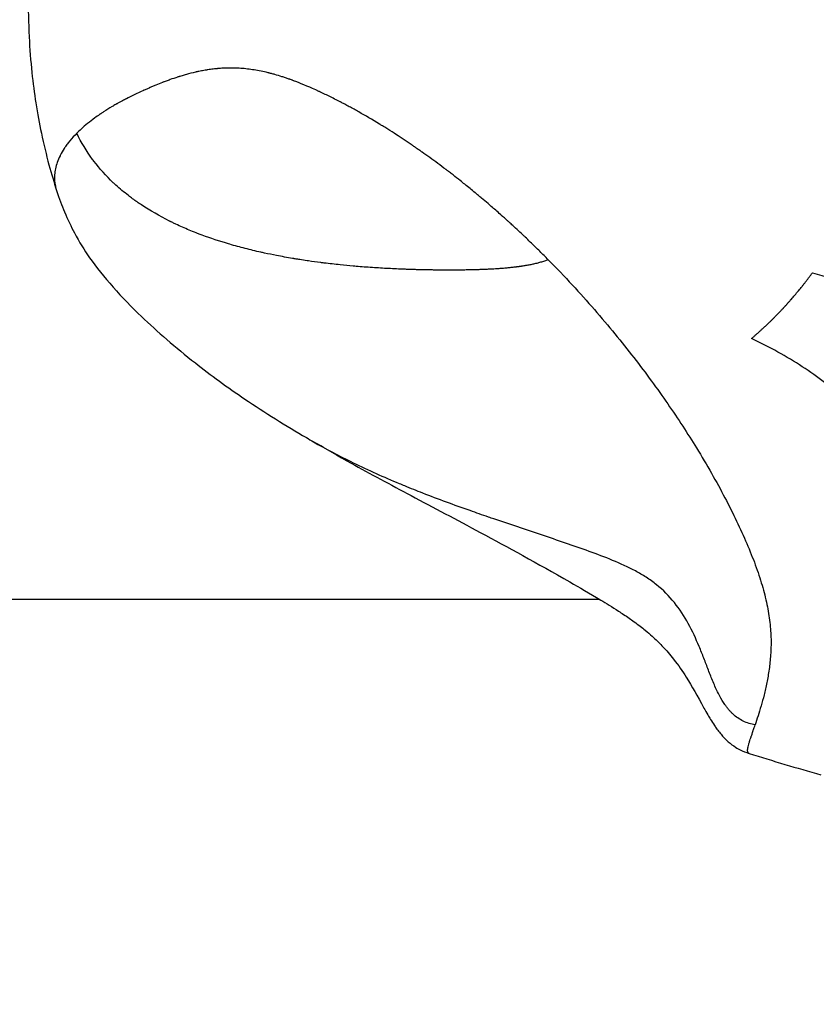
# Model space of a CAD drawing. Units: millimetres. Extents: x -277 to 9307, y 11 to 3444.
# Drawn here: x 124 to 200, y 1497 to 1590 of the extents above; entities that cross this region are included whole.
import ezdxf

# ---------------------------------------------------------------- set-up
doc = ezdxf.new("R2010")
doc.units = ezdxf.units.MM
doc.styles.get("Standard").update_dxf_attribs({"font": 'arial.ttf'})
doc.dimstyles.get("Standard").update_dxf_attribs({"dimtxt": 0.18, "dimasz": 0.18, "dimexe": 0.18, "dimexo": 0.0625, "dimgap": 0.09, "dimtad": 0, "dimtih": 1, "dimtoh": 1, "dimdec": 4, "dimzin": 0, "dimdsep": 46, "dimtxsty": 'Standard', "dimcen": 0.09, "dimadec": 0, "dimazin": 0, "dimtfac": 1, "dimtdec": 4, "dimtofl": 0, "dimtmove": 0, "dimatfit": 3, "dimfxl": 1, "dimtolj": 1, "dimtzin": 0, "dimarcsym": 0})

# ---------------------------------------------------------------- blocks, each defined once
blk = doc.blocks.new('*D15')
at = {"color": 0, "lineweight": -2, "ltscale": 4, "transparency": 16777216}
for p, q in [((40.066, 1995.316), (-40.114, 1995.316)), ((-39.934, 1875.316), (-39.934, 1315.316)), ((40.066, 1195.316), (-40.114, 1195.316))]:
    blk.add_line(p, q, dxfattribs=at)
at = {"color": 0, "ltscale": 4, "transparency": 16777216}
for points in [[(-59.934, 1875.316), (-19.934, 1875.316), (-39.934, 1995.316)], [(-59.934, 1315.316), (-19.934, 1315.316), (-39.934, 1195.316)]]:
    blk.add_solid(points, dxfattribs=at)
at = {"layer": 'Defpoints', "color": 0, "ltscale": 4, "transparency": 16777216}
for p in [(1119.034, 1995.316), (-39.934, 1195.316), (1119.034, 1195.316)]:
    blk.add_point(p, dxfattribs=at)
at = {"color": 0, "ltscale": 4, "transparency": 16777216, "insert": (-171.625, 1595.316), "char_height": 160, "attachment_point": 5, "rotation": 90}
blk.add_mtext('\\A1;80', dxfattribs=at)

msp = doc.modelspace()

# ---------------------------------------------------------------- linework, layer by layer
at = {"ltscale": 4, "extrusion": (0, 0, -1)}
for p, q in [((179.12466, 1535.58564), (75.87919, 1535.58564)), ((194.81522, 1535.58564), (194.81522, 1535.58564))]:
    msp.add_line(p, q, dxfattribs=at)
at = {"ltscale": 4}
for points, knots in [([(125.08641, 1592.73533), (125.08641, 1591.41362), (125.11771, 1590.0794), (125.24317, 1587.63033), (125.332, 1586.49349), (125.54933, 1584.40713), (125.67675, 1583.43983), (125.9755, 1581.51914), (126.15117, 1580.57262), (126.56318, 1578.61344), (126.80571, 1577.61975), (127.29033, 1575.83346), (127.53073, 1575.02929), (127.7798, 1574.25692)], [0, 0, 0, 0, 3.96514329, 3.96514329, 7.57313424, 7.57313424, 11.0392959, 11.0392959, 14.91759267, 14.91759267, 19.57736425, 19.57736425, 23.78874404, 23.78874404, 23.78874404, 23.78874404]), ([(150.37801, 1584.559), (150.31049, 1584.58426), (150.25018, 1584.60695), (150.17023, 1584.63705), (150.13288, 1584.65112), (150.09385, 1584.66579), (150.07547, 1584.67268), (150.06783, 1584.67555), (150.06279, 1584.67743), (150.06153, 1584.67791), (149.99871, 1584.70142), (149.91425, 1584.73279), (149.82294, 1584.76613), (149.78533, 1584.77972), (149.7606, 1584.78862), (149.74968, 1584.79254), (149.62997, 1584.83526), (149.4687, 1584.89116), (149.30516, 1584.94562), (149.19565, 1584.98164), (149.14256, 1584.99888), (148.8569, 1585.09053), (148.6332, 1585.15815), (148.30433, 1585.25145), (148.14157, 1585.29606), (147.95445, 1585.34462), (147.87483, 1585.3647), (147.82188, 1585.37792), (147.79729, 1585.384), (147.54369, 1585.44604), (147.32172, 1585.49562), (146.88344, 1585.58428), (146.66851, 1585.62313), (146.02164, 1585.72613), (145.60567, 1585.77394), (144.98393, 1585.81721), (144.77937, 1585.82694), (144.4746, 1585.83465), (144.37335, 1585.83608), (144.22175, 1585.83653), (144.14601, 1585.83633), (144.07033, 1585.83551), (144.01988, 1585.83482), (143.99315, 1585.83437), (143.77977, 1585.83029), (143.59169, 1585.82279), (143.31023, 1585.80584), (143.21653, 1585.79924), (143.07593, 1585.78794), (143.00561, 1585.78194), (142.92352, 1585.77433), (142.88832, 1585.77094), (142.86485, 1585.76865), (142.85221, 1585.7674), (142.66804, 1585.749), (142.49641, 1585.7288), (142.24035, 1585.69415), (142.15523, 1585.68186), (142.02775, 1585.66238), (141.96405, 1585.65237), (141.88979, 1585.64024), (141.85797, 1585.63495), (141.83676, 1585.6314), (141.82527, 1585.62946), (141.66, 1585.60146), (141.50582, 1585.57294), (141.27572, 1585.52705), (141.16097, 1585.50333), (141.02743, 1585.47433), (140.97025, 1585.46163), (140.93214, 1585.4531), (140.91186, 1585.44852), (140.60897, 1585.37971), (140.32837, 1585.30859), (139.91044, 1585.19278), (139.77165, 1585.15266), (139.56386, 1585.09026), (139.46008, 1585.05851), (139.33911, 1585.02051), (139.27866, 1585.00128), (139.25275, 1584.99298), (139.23548, 1584.98744), (139.22568, 1584.98429), (138.97922, 1584.9049), (138.73993, 1584.82331), (138.37948, 1584.69456), (138.25909, 1584.65059), (138.07806, 1584.58308), (137.98744, 1584.54894), (137.88151, 1584.50846), (137.82849, 1584.48805), (137.80197, 1584.47781), (137.79061, 1584.47341), (137.78303, 1584.47047), (137.77866, 1584.46878), (137.56961, 1584.38775), (137.36181, 1584.30428), (137.04702, 1584.1741), (136.88886, 1584.10777), (136.70302, 1584.02832), (136.60978, 1583.9881), (136.56307, 1583.96787), (136.54304, 1583.95917), (136.52968, 1583.95336), (136.52242, 1583.95021), (136.4187, 1583.90507), (136.27092, 1583.83996), (136.09619, 1583.76178), (136.00824, 1583.72216), (135.96412, 1583.70222), (135.94203, 1583.69221), (135.93255, 1583.68792), (135.92623, 1583.68506), (135.9226, 1583.68341), (135.74794, 1583.60421), (135.56509, 1583.51921), (135.37108, 1583.42908)], [0, 0, 0, 0, 0.0078125, 0.0078125, 0.01171875, 0.01367187, 0.01464844, 0.01513672, 0.01513672, 0.015625, 0.015625, 0.0234375, 0.02734375, 0.02929687, 0.02929687, 0.03125, 0.03125, 0.046875, 0.0546875, 0.0546875, 0.0625, 0.0625, 0.09375, 0.09375, 0.109375, 0.1171875, 0.12109375, 0.12109375, 0.125, 0.125, 0.15625, 0.15625, 0.1875, 0.1875, 0.25, 0.25, 0.28125, 0.28125, 0.296875, 0.296875, 0.3046875, 0.30859375, 0.30859375, 0.3125, 0.3125, 0.34375, 0.34375, 0.359375, 0.359375, 0.3671875, 0.37109375, 0.37304687, 0.37304687, 0.375, 0.375, 0.40625, 0.40625, 0.421875, 0.421875, 0.4296875, 0.43359375, 0.43554688, 0.43554688, 0.4375, 0.4375, 0.46875, 0.46875, 0.484375, 0.4921875, 0.49609375, 0.49609375, 0.5, 0.5, 0.5625, 0.5625, 0.59375, 0.59375, 0.609375, 0.6171875, 0.62109375, 0.62304688, 0.62304688, 0.625, 0.625, 0.6875, 0.6875, 0.71875, 0.71875, 0.734375, 0.7421875, 0.74609375, 0.74804688, 0.74902344, 0.74902344, 0.75, 0.75, 0.8125, 0.8125, 0.84375, 0.859375, 0.8671875, 0.87109375, 0.87304688, 0.87304688, 0.875, 0.875, 0.90625, 0.921875, 0.9296875, 0.93359375, 0.93554688, 0.93652344, 0.93652344, 0.9375, 0.9375, 1, 1, 1, 1]), ([(174.24914, 1567.71035), (174.11761, 1567.84375), (173.98647, 1567.97582), (173.85578, 1568.10661), (173.58462, 1568.37797), (173.31565, 1568.64427), (173.04893, 1568.90527), (172.71746, 1569.22961), (172.38949, 1569.5458), (172.06539, 1569.85386), (172.03827, 1569.87964), (172.01117, 1569.90537), (171.9841, 1569.93104), (171.61599, 1570.2801), (171.25305, 1570.61865), (170.89591, 1570.94676), (170.79162, 1571.04258), (170.68782, 1571.1375), (170.58453, 1571.23154), (170.51098, 1571.2985), (170.43768, 1571.36502), (170.36465, 1571.43108), (170.27685, 1571.51049), (170.18944, 1571.58926), (170.10242, 1571.66737), (170.05891, 1571.70643), (170.0155, 1571.74533), (169.97218, 1571.78406), (169.95052, 1571.80343), (169.92889, 1571.82276), (169.90728, 1571.84204), (169.89648, 1571.85169), (169.88568, 1571.86132), (169.87489, 1571.87094), (169.86949, 1571.87575), (169.8641, 1571.88056), (169.85871, 1571.88537), (169.85601, 1571.88777), (169.85331, 1571.89017), (169.85062, 1571.89258), (169.84792, 1571.89498), (169.84597, 1571.89672), (169.84253, 1571.89978), (169.6936, 1572.03246), (169.54603, 1572.16307), (169.39989, 1572.29162), (169.11476, 1572.54242), (168.83501, 1572.78536), (168.56096, 1573.02054), (168.35369, 1573.1984), (168.14968, 1573.37183), (167.94903, 1573.54086), (167.8487, 1573.62538), (167.74922, 1573.7088), (167.65058, 1573.79113), (167.60127, 1573.83229), (167.55216, 1573.87319), (167.50327, 1573.91381), (167.47883, 1573.93412), (167.45444, 1573.95437), (167.4301, 1573.97454), (167.41793, 1573.98463), (167.40578, 1573.9947), (167.39364, 1574.00476), (167.38757, 1574.00978), (167.3815, 1574.01481), (167.37543, 1574.01982), (167.3724, 1574.02233), (167.36937, 1574.02484), (167.36634, 1574.02735), (167.36331, 1574.02986), (167.36107, 1574.03171), (167.35725, 1574.03487), (167.02042, 1574.31348), (166.68983, 1574.58283), (166.36588, 1574.84298), (166.21955, 1574.96049), (166.07457, 1575.07611), (165.931, 1575.18989), (165.70028, 1575.37271), (165.47315, 1575.55076), (165.24973, 1575.72414), (165.13801, 1575.81083), (165.02723, 1575.89634), (164.91738, 1575.9807), (164.86246, 1576.02288), (164.80778, 1576.06477), (164.75333, 1576.10637), (164.7261, 1576.12716), (164.69894, 1576.14789), (164.67183, 1576.16855), (164.65828, 1576.17887), (164.64474, 1576.18918), (164.63121, 1576.19947), (164.62445, 1576.20462), (164.61769, 1576.20976), (164.61094, 1576.2149), (164.60756, 1576.21746), (164.60419, 1576.22003), (164.60081, 1576.2226), (164.59744, 1576.22516), (164.5948, 1576.22717), (164.59069, 1576.23029), (164.06414, 1576.63047), (163.55176, 1577.00973), (163.05491, 1577.36891), (162.80649, 1577.54849), (162.56194, 1577.72308), (162.3214, 1577.89283), (162.29533, 1577.91123), (162.26931, 1577.92956), (162.24333, 1577.94785), (162.14947, 1578.01391), (162.05622, 1578.07924), (161.9636, 1578.14383), (161.90447, 1578.18506), (161.8456, 1578.22599), (161.78698, 1578.26662), (161.75767, 1578.28694), (161.72842, 1578.30718), (161.69924, 1578.32734), (161.68465, 1578.33743), (161.67008, 1578.34749), (161.65552, 1578.35754), (161.64824, 1578.36256), (161.64097, 1578.36758), (161.63369, 1578.37259), (161.63006, 1578.3751), (161.62642, 1578.3776), (161.62279, 1578.38011), (161.61916, 1578.38261), (161.61653, 1578.38442), (161.61189, 1578.38762), (161.53312, 1578.44189), (161.45471, 1578.4957), (161.37668, 1578.54903), (160.86635, 1578.89779), (160.37183, 1579.22637), (159.89421, 1579.53605), (159.61888, 1579.71456), (159.34915, 1579.88678), (159.08517, 1580.05292), (158.95318, 1580.13599), (158.82263, 1580.21754), (158.69353, 1580.29759), (158.62898, 1580.33762), (158.56479, 1580.37727), (158.50096, 1580.41655), (158.46905, 1580.43619), (158.43723, 1580.45573), (158.4055, 1580.47519), (158.38963, 1580.48491), (158.37379, 1580.49462), (158.35797, 1580.5043), (158.35006, 1580.50914), (158.34216, 1580.51397), (158.33426, 1580.5188), (158.33031, 1580.52122), (158.32636, 1580.52363), (158.32242, 1580.52604), (158.31847, 1580.52845), (158.31594, 1580.53), (158.31058, 1580.53327), (157.62426, 1580.9525), (156.97013, 1581.33507), (156.35022, 1581.6843), (156.04027, 1581.85892), (155.73884, 1582.02519), (155.44604, 1582.18351), (155.29964, 1582.26267), (155.15539, 1582.33984), (155.01331, 1582.41506), (154.94226, 1582.45267), (154.87176, 1582.4898), (154.80179, 1582.52644), (154.76681, 1582.54476), (154.73197, 1582.56296), (154.69725, 1582.58104), (154.6799, 1582.59008), (154.66257, 1582.5991), (154.64529, 1582.60808), (154.63664, 1582.61257), (154.628, 1582.61705), (154.61938, 1582.62152), (154.61506, 1582.62376), (154.61075, 1582.626), (154.60644, 1582.62823), (154.60213, 1582.63047), (154.59919, 1582.63199), (154.59352, 1582.63493), (154.23081, 1582.82282), (153.87996, 1582.99937), (153.54104, 1583.16525), (153.37158, 1583.24819), (153.20511, 1583.32846), (153.04161, 1583.40613), (152.95986, 1583.44496), (152.87885, 1583.48315), (152.79858, 1583.5207), (152.75845, 1583.53947), (152.7185, 1583.55808), (152.67873, 1583.57654), (152.65885, 1583.58576), (152.63902, 1583.59495), (152.61923, 1583.6041), (152.60933, 1583.60867), (152.59945, 1583.61323), (152.58958, 1583.61779), (152.58464, 1583.62007), (152.57971, 1583.62234), (152.57478, 1583.62461), (152.56985, 1583.62688), (152.56613, 1583.6286), (152.56, 1583.63142), (151.77555, 1583.99257), (151.04911, 1584.29942), (150.37801, 1584.559)], [0.000000001, 0.000000001, 0.000000001, 0.000000001, 0.021298374, 0.021298374, 0.021298374, 0.065488343, 0.065488343, 0.065488343, 0.120404191, 0.120404191, 0.120404191, 0.125, 0.125, 0.125, 0.1875, 0.1875, 0.1875, 0.205752043, 0.205752043, 0.205752043, 0.21875, 0.21875, 0.21875, 0.234375, 0.234375, 0.234375, 0.2421875, 0.2421875, 0.2421875, 0.24609375, 0.24609375, 0.24609375, 0.248046875, 0.248046875, 0.248046875, 0.249023437, 0.249023437, 0.249023437, 0.249511719, 0.249511719, 0.249511719, 0.25, 0.25, 0.25, 0.27117945, 0.27117945, 0.27117945, 0.3125, 0.3125, 0.3125, 0.34375, 0.34375, 0.34375, 0.359375, 0.359375, 0.359375, 0.3671875, 0.3671875, 0.3671875, 0.37109375, 0.37109375, 0.37109375, 0.373046875, 0.373046875, 0.373046875, 0.374023437, 0.374023437, 0.374023437, 0.374511719, 0.374511719, 0.374511719, 0.375, 0.375, 0.375, 0.418053003, 0.418053003, 0.418053003, 0.4375, 0.4375, 0.4375, 0.46875, 0.46875, 0.46875, 0.484375, 0.484375, 0.484375, 0.4921875, 0.4921875, 0.4921875, 0.49609375, 0.49609375, 0.49609375, 0.498046875, 0.498046875, 0.498046875, 0.499023437, 0.499023437, 0.499023437, 0.499511719, 0.499511719, 0.499511719, 0.5, 0.5, 0.5, 0.5625, 0.5625, 0.5625, 0.59375, 0.59375, 0.59375, 0.597136646, 0.597136646, 0.597136646, 0.609375, 0.609375, 0.609375, 0.6171875, 0.6171875, 0.6171875, 0.62109375, 0.62109375, 0.62109375, 0.623046875, 0.623046875, 0.623046875, 0.624023437, 0.624023437, 0.624023437, 0.624511718, 0.624511718, 0.624511718, 0.625, 0.625, 0.625, 0.633289688, 0.633289688, 0.633289688, 0.6875, 0.6875, 0.6875, 0.71875, 0.71875, 0.71875, 0.734375, 0.734375, 0.734375, 0.7421875, 0.7421875, 0.7421875, 0.74609375, 0.74609375, 0.74609375, 0.748046875, 0.748046875, 0.748046875, 0.749023437, 0.749023437, 0.749023437, 0.749511718, 0.749511718, 0.749511718, 0.75, 0.75, 0.75, 0.8125, 0.8125, 0.8125, 0.84375, 0.84375, 0.84375, 0.859375, 0.859375, 0.859375, 0.8671875, 0.8671875, 0.8671875, 0.87109375, 0.87109375, 0.87109375, 0.873046875, 0.873046875, 0.873046875, 0.874023437, 0.874023437, 0.874023437, 0.874511719, 0.874511719, 0.874511719, 0.875, 0.875, 0.875, 0.90625, 0.90625, 0.90625, 0.921875, 0.921875, 0.921875, 0.9296875, 0.9296875, 0.9296875, 0.93359375, 0.93359375, 0.93359375, 0.935546875, 0.935546875, 0.935546875, 0.936523437, 0.936523437, 0.936523437, 0.937011719, 0.937011719, 0.937011719, 0.9375, 0.9375, 0.9375, 1, 1, 1, 1]), ([(135.37109, 1583.42909), (135.28758, 1583.39), (135.20397, 1583.35039), (135.12029, 1583.31027), (134.87098, 1583.19071), (134.62108, 1583.06656), (134.3716, 1582.93782), (134.24825, 1582.87416), (134.125, 1582.80938), (134.002, 1582.74345), (133.95889, 1582.72034), (133.91581, 1582.6971), (133.87276, 1582.6737), (133.78984, 1582.62865), (133.70707, 1582.58306), (133.62448, 1582.53694), (133.58319, 1582.51389), (133.54194, 1582.49069), (133.50075, 1582.46737), (133.48537, 1582.45866), (133.47, 1582.44993), (133.45464, 1582.44118), (133.44943, 1582.43822), (133.44422, 1582.43525), (133.43901, 1582.43228), (133.42872, 1582.42641), (133.41844, 1582.42054), (133.40817, 1582.41465), (133.40303, 1582.41171), (133.39789, 1582.40877), (133.39275, 1582.40582), (133.39019, 1582.40435), (133.38762, 1582.40288), (133.38505, 1582.4014), (133.38248, 1582.39993), (133.37937, 1582.39814), (133.37735, 1582.39698), (133.25936, 1582.3292), (133.14148, 1582.26024), (133.02387, 1582.19011), (132.75415, 1582.02928), (132.48581, 1581.86232), (132.22107, 1581.68916), (132.19999, 1581.67538), (132.17895, 1581.66156), (132.15792, 1581.6477), (132.11572, 1581.61988), (132.07362, 1581.5919), (132.03162, 1581.56376), (132.00016, 1581.54268), (131.96876, 1581.52151), (131.93743, 1581.50025), (131.92176, 1581.48962), (131.90611, 1581.47896), (131.89047, 1581.46829), (131.88265, 1581.46295), (131.87484, 1581.45761), (131.86703, 1581.45226), (131.86313, 1581.44958), (131.85922, 1581.44691), (131.85532, 1581.44423), (131.85337, 1581.44289), (131.85142, 1581.44155), (131.84947, 1581.44021), (131.84752, 1581.43887), (131.8451, 1581.43721), (131.84362, 1581.43619), (131.69129, 1581.33152), (131.53955, 1581.22394), (131.38897, 1581.11357), (131.15806, 1580.94432), (130.92986, 1580.7685), (130.70664, 1580.58642), (130.50056, 1580.41831), (130.29873, 1580.24487), (130.10311, 1580.06621), (129.96114, 1579.93655), (129.82245, 1579.80415), (129.68782, 1579.66902)], [0, 0, 0, 0, 0.03140984, 0.03140984, 0.03140984, 0.125, 0.125, 0.125, 0.17127801, 0.17127801, 0.17127801, 0.1875, 0.1875, 0.1875, 0.21875, 0.21875, 0.21875, 0.234375, 0.234375, 0.234375, 0.24020864, 0.24020864, 0.24020864, 0.2421875, 0.2421875, 0.2421875, 0.24609375, 0.24609375, 0.24609375, 0.24804688, 0.24804688, 0.24804688, 0.24902344, 0.24902344, 0.24902344, 0.25, 0.25, 0.25, 0.3069341, 0.3069341, 0.3069341, 0.4375, 0.4375, 0.4375, 0.44789149, 0.44789149, 0.44789149, 0.46875, 0.46875, 0.46875, 0.484375, 0.484375, 0.484375, 0.4921875, 0.4921875, 0.4921875, 0.49609375, 0.49609375, 0.49609375, 0.49804688, 0.49804688, 0.49804688, 0.49902344, 0.49902344, 0.49902344, 0.5, 0.5, 0.5, 0.60046954, 0.60046954, 0.60046954, 0.75453409, 0.75453409, 0.75453409, 0.89677315, 0.89677315, 0.89677315, 1, 1, 1, 1]), ([(129.68766, 1579.66886), (129.46245, 1579.44313), (129.24708, 1579.20858), (129.04574, 1578.96578), (129.03295, 1578.95036), (129.02023, 1578.93491), (129.00755, 1578.91943), (128.92042, 1578.81296), (128.83598, 1578.70491), (128.75467, 1578.59534), (128.7081, 1578.53259), (128.66256, 1578.46935), (128.61811, 1578.40561), (128.59589, 1578.37375), (128.57394, 1578.34176), (128.55228, 1578.30965), (128.54144, 1578.29359), (128.53068, 1578.2775), (128.51999, 1578.26139), (128.51465, 1578.25333), (128.50932, 1578.24526), (128.50401, 1578.23719), (128.49937, 1578.23013), (128.49474, 1578.22306), (128.49012, 1578.21598), (128.48946, 1578.21497), (128.48867, 1578.21375), (128.48814, 1578.21295), (128.35422, 1578.00748), (128.23128, 1577.79586), (128.12207, 1577.57881), (128.11636, 1577.56748), (128.1107, 1577.55613), (128.10507, 1577.54477), (128.00333, 1577.33937), (127.91391, 1577.12918), (127.83921, 1576.91462), (127.8389, 1576.91374), (127.83852, 1576.91264), (127.83828, 1576.91196), (127.77012, 1576.7158), (127.71404, 1576.51536), (127.67235, 1576.31142), (127.63407, 1576.12418), (127.60792, 1575.93401), (127.59529, 1575.74118), (127.57265, 1575.39549), (127.59357, 1575.04118), (127.66762, 1574.682)], [0.000029048, 0.000029048, 0.000029048, 0.000029048, 0.125, 0.125, 0.125, 0.132934871, 0.132934871, 0.132934871, 0.1875, 0.1875, 0.1875, 0.21875, 0.21875, 0.21875, 0.234375001, 0.234375001, 0.234375001, 0.242187501, 0.242187501, 0.242187501, 0.246093751, 0.246093751, 0.246093751, 0.249511719, 0.249511719, 0.249511719, 0.250000001, 0.250000001, 0.250000001, 0.375000001, 0.375000001, 0.375000001, 0.38152613, 0.38152613, 0.38152613, 0.49951172, 0.49951172, 0.49951172, 0.500000001, 0.500000001, 0.500000001, 0.640290988, 0.640290988, 0.640290988, 0.769093455, 0.769093455, 0.769093455, 1, 1, 1, 1]), ([(174.24912, 1567.71044), (174.19104, 1567.68768), (174.13163, 1567.66528), (174.07086, 1567.64326), (174.01218, 1567.622), (173.95224, 1567.6011), (173.89105, 1567.58058), (173.83183, 1567.56073), (173.77143, 1567.54124), (173.70987, 1567.52213), (173.65017, 1567.50359), (173.58937, 1567.48542), (173.52748, 1567.4676), (173.46736, 1567.4503), (173.40621, 1567.43333), (173.34403, 1567.41671), (173.28355, 1567.40054), (173.22209, 1567.3847), (173.15969, 1567.36917), (173.0872, 1567.35114), (173.01342, 1567.33353), (172.93838, 1567.31633), (172.88912, 1567.30504), (172.83929, 1567.29392), (172.78891, 1567.28297), (172.72768, 1567.26966), (172.66563, 1567.25658), (172.60276, 1567.24376), (172.54136, 1567.23124), (172.47917, 1567.21895), (172.41619, 1567.20691), (172.35464, 1567.19515), (172.29232, 1567.18361), (172.22925, 1567.17231), (172.20513, 1567.16799), (172.18091, 1567.16371), (172.15658, 1567.15946), (172.11864, 1567.15283), (172.08043, 1567.14629), (172.04195, 1567.13983), (171.98011, 1567.12946), (171.91757, 1567.1193), (171.85434, 1567.10936), (171.81446, 1567.1031), (171.7743, 1567.09691), (171.73387, 1567.09082), (171.71148, 1567.08745), (171.689, 1567.0841), (171.66644, 1567.08077), (171.61623, 1567.07338), (171.5656, 1567.06612), (171.51455, 1567.05898), (171.50249, 1567.05729), (171.4904, 1567.05562), (171.47829, 1567.05394), (171.45326, 1567.05049), (171.42813, 1567.04707), (171.4029, 1567.04367), (171.38418, 1567.04116), (171.3654, 1567.03866), (171.34657, 1567.03617), (171.33715, 1567.03493), (171.32773, 1567.03369), (171.31828, 1567.03246), (171.31356, 1567.03184), (171.30884, 1567.03123), (171.30411, 1567.03061), (171.29938, 1567.03), (171.29328, 1567.02921), (171.28991, 1567.02877), (171.26985, 1567.02618), (171.2497, 1567.0236), (171.22948, 1567.02103), (171.12596, 1567.00791), (171.02033, 1566.99522), (170.91258, 1566.98297), (170.78935, 1566.96897), (170.66336, 1566.95555), (170.5346, 1566.94274), (170.41099, 1566.93044), (170.28483, 1566.91869), (170.15613, 1566.9075), (170.06748, 1566.89979), (169.97762, 1566.89234), (169.88656, 1566.88515), (169.85033, 1566.88229), (169.8139, 1566.87947), (169.77729, 1566.87669), (169.65313, 1566.86726), (169.52677, 1566.8583), (169.39821, 1566.8498), (169.30048, 1566.84335), (169.20147, 1566.83716), (169.10119, 1566.83126), (169.07387, 1566.82965), (169.04644, 1566.82806), (169.01893, 1566.82649), (168.90995, 1566.82027), (168.79949, 1566.81438), (168.68754, 1566.80881), (168.67155, 1566.80801), (168.65553, 1566.80722), (168.63948, 1566.80644), (168.58516, 1566.80379), (168.53049, 1566.80122), (168.47547, 1566.79872), (168.43983, 1566.7971), (168.40404, 1566.79551), (168.36811, 1566.79395), (168.35015, 1566.79317), (168.33215, 1566.7924), (168.31411, 1566.79164), (168.30509, 1566.79125), (168.29606, 1566.79088), (168.28703, 1566.7905), (168.27799, 1566.79012), (168.26676, 1566.78965), (168.25989, 1566.78937), (168.13596, 1566.78425), (168.00939, 1566.77945), (167.88017, 1566.77499), (167.75601, 1566.7707), (167.6294, 1566.76672), (167.50035, 1566.76304), (167.37599, 1566.7595), (167.24936, 1566.75625), (167.12047, 1566.75328), (167.02822, 1566.75115), (166.93481, 1566.74917), (166.84024, 1566.74733), (166.80715, 1566.74669), (166.77392, 1566.74606), (166.74055, 1566.74545), (166.57518, 1566.74243), (166.40632, 1566.73983), (166.23397, 1566.73766), (166.17488, 1566.73692), (166.11539, 1566.73622), (166.05548, 1566.73558), (166.03061, 1566.73532), (166.00568, 1566.73506), (165.98067, 1566.73481), (165.86995, 1566.73371), (165.75785, 1566.73278), (165.64437, 1566.73202), (165.62984, 1566.73192), (165.61528, 1566.73183), (165.60071, 1566.73174), (165.5455, 1566.73139), (165.48997, 1566.73109), (165.43412, 1566.73082), (165.39881, 1566.73065), (165.36338, 1566.7305), (165.32782, 1566.73037), (165.31004, 1566.7303), (165.29222, 1566.73024), (165.27437, 1566.73018), (165.25653, 1566.73012), (165.23673, 1566.73006), (165.22074, 1566.73001), (164.96679, 1566.72928), (164.71347, 1566.72938), (164.46077, 1566.73029), (164.20683, 1566.73121), (163.95351, 1566.73296), (163.70083, 1566.73554), (163.69832, 1566.73556), (163.69582, 1566.73559), (163.69331, 1566.73561), (163.56901, 1566.73689), (163.44486, 1566.73837), (163.32087, 1566.74005), (163.19406, 1566.74176), (163.06741, 1566.74369), (162.94093, 1566.74583), (162.93905, 1566.74586), (162.93718, 1566.74589), (162.93531, 1566.74592), (162.81038, 1566.74804), (162.68562, 1566.75036), (162.561, 1566.75289), (162.55991, 1566.75291), (162.55882, 1566.75293), (162.55773, 1566.75295), (162.49488, 1566.75423), (162.43207, 1566.75556), (162.3693, 1566.75694), (162.33791, 1566.75763), (162.30654, 1566.75833), (162.27517, 1566.75905), (162.25949, 1566.75941), (162.24381, 1566.75977), (162.22813, 1566.76013), (162.21245, 1566.7605), (162.19852, 1566.76083), (162.18111, 1566.76124), (162.08646, 1566.76348), (161.99201, 1566.76584), (161.89775, 1566.76831), (161.86556, 1566.76916), (161.83339, 1566.77001), (161.80124, 1566.77089), (161.67428, 1566.77433), (161.54767, 1566.77798), (161.42141, 1566.78185), (161.29446, 1566.78573), (161.16787, 1566.78983), (161.04162, 1566.79413), (160.91469, 1566.79847), (160.7881, 1566.80301), (160.66188, 1566.80777), (160.40733, 1566.81736), (160.15422, 1566.82782), (159.90255, 1566.83913), (159.64804, 1566.85057), (159.39501, 1566.86288), (159.14346, 1566.87606), (158.88901, 1566.88939), (158.63608, 1566.9036), (158.38465, 1566.9187), (158.13028, 1566.93398), (157.87745, 1566.95017), (157.62617, 1566.96728), (157.11454, 1567.00211), (156.60931, 1567.04074), (156.11047, 1567.08318), (156.01062, 1567.09168), (155.91102, 1567.10033), (155.81168, 1567.10913), (155.4024, 1567.14539), (154.99746, 1567.18424), (154.59689, 1567.22569), (154.08623, 1567.27853), (153.58265, 1567.3356), (153.08614, 1567.39686), (153.01219, 1567.40599), (152.93839, 1567.4152), (152.86476, 1567.42451), (152.82675, 1567.42932), (152.78879, 1567.43415), (152.75088, 1567.43901), (152.35572, 1567.4896), (151.9651, 1567.5429), (151.57902, 1567.59892), (151.53623, 1567.60513), (151.49349, 1567.61137), (151.45081, 1567.61765), (151.21846, 1567.65181), (150.98776, 1567.68696), (150.75872, 1567.72311), (150.6442, 1567.74118), (150.53009, 1567.7595), (150.4164, 1567.77806), (150.35956, 1567.78735), (150.30281, 1567.79669), (150.24617, 1567.8061), (150.21785, 1567.8108), (150.18956, 1567.81552), (150.16129, 1567.82025), (150.14716, 1567.82262), (150.13303, 1567.82499), (150.11891, 1567.82736), (150.11185, 1567.82855), (150.10479, 1567.82974), (150.09773, 1567.83093), (150.09068, 1567.83212), (150.08551, 1567.83299), (150.07657, 1567.8345), (149.56899, 1567.92021), (149.07012, 1568.01086), (148.57996, 1568.10647), (148.18808, 1568.18291), (147.80176, 1568.26253), (147.42098, 1568.34529), (147.31045, 1568.36932), (147.20038, 1568.39361), (147.09078, 1568.41817), (146.58761, 1568.53091), (146.09428, 1568.64924), (145.61083, 1568.7732), (145.11084, 1568.90139), (144.62141, 1569.03561), (144.14253, 1569.17579), (144.00613, 1569.21572), (143.87058, 1569.25613), (143.73589, 1569.29702), (142.87324, 1569.55895), (142.04572, 1569.84086), (141.25328, 1570.14269), (141.15623, 1570.17965), (141.05972, 1570.21691), (140.96373, 1570.25447), (140.52381, 1570.42659), (140.09494, 1570.60498), (139.67715, 1570.78969), (139.46826, 1570.88204), (139.26213, 1570.97597), (139.05877, 1571.07147), (138.95709, 1571.11922), (138.85611, 1571.16737), (138.75581, 1571.2159), (138.70566, 1571.24017), (138.65569, 1571.26454), (138.60588, 1571.289), (138.58098, 1571.30124), (138.55612, 1571.31349), (138.53131, 1571.32577), (138.5189, 1571.33191), (138.50651, 1571.33806), (138.49412, 1571.34421), (138.48793, 1571.34729), (138.48174, 1571.35037), (138.47555, 1571.35345), (138.46936, 1571.35653), (138.46514, 1571.35863), (138.45699, 1571.36269), (137.50921, 1571.83526), (136.62627, 1572.34318), (135.80723, 1572.88705), (135.52019, 1573.07765), (135.24098, 1573.27267), (134.96966, 1573.47206), (134.83156, 1573.57356), (134.6955, 1573.67619), (134.56149, 1573.77995), (134.15024, 1574.09837), (133.75831, 1574.42742), (133.38575, 1574.7672), (133.30217, 1574.84343), (133.21956, 1574.92019), (133.13793, 1574.99749), (132.45999, 1575.63946), (131.84866, 1576.31823), (131.3048, 1577.03459), (131.26237, 1577.09047), (131.22035, 1577.14659), (131.17874, 1577.20294), (130.60382, 1577.98157), (130.106, 1578.80449), (129.68782, 1579.66902)], [0.000000001, 0.000000001, 0.000000001, 0.000000001, 0.004779614, 0.004779614, 0.004779614, 0.009395603, 0.009395603, 0.009395603, 0.01386273, 0.01386273, 0.01386273, 0.018194323, 0.018194323, 0.018194323, 0.022401833, 0.022401833, 0.022401833, 0.026495184, 0.026495184, 0.026495184, 0.03125, 0.03125, 0.03125, 0.03437177, 0.03437177, 0.03437177, 0.038165477, 0.038165477, 0.038165477, 0.041870058, 0.041870058, 0.041870058, 0.045490886, 0.045490886, 0.045490886, 0.046875, 0.046875, 0.046875, 0.049032873, 0.049032873, 0.049032873, 0.052500728, 0.052500728, 0.052500728, 0.0546875, 0.0546875, 0.0546875, 0.055898683, 0.055898683, 0.055898683, 0.05859375, 0.05859375, 0.05859375, 0.059230594, 0.059230594, 0.059230594, 0.060546875, 0.060546875, 0.060546875, 0.061523437, 0.061523437, 0.061523437, 0.062011719, 0.062011719, 0.062011719, 0.062255859, 0.062255859, 0.062255859, 0.062499999, 0.062499999, 0.062499999, 0.063956179, 0.063956179, 0.063956179, 0.07140917, 0.07140917, 0.07140917, 0.079932372, 0.079932372, 0.079932372, 0.088114464, 0.088114464, 0.088114464, 0.09375, 0.09375, 0.09375, 0.095992188, 0.095992188, 0.095992188, 0.103595384, 0.103595384, 0.103595384, 0.109375, 0.109375, 0.109375, 0.110949972, 0.110949972, 0.110949972, 0.1171875, 0.1171875, 0.1171875, 0.118078404, 0.118078404, 0.118078404, 0.12109375, 0.12109375, 0.12109375, 0.123046875, 0.123046875, 0.123046875, 0.124023437, 0.124023437, 0.124023437, 0.124511719, 0.124511719, 0.124511719, 0.125, 0.125, 0.125, 0.133804304, 0.133804304, 0.133804304, 0.142263671, 0.142263671, 0.142263671, 0.150415629, 0.150415629, 0.150415629, 0.15625, 0.15625, 0.15625, 0.158291353, 0.158291353, 0.158291353, 0.16840715, 0.16840715, 0.16840715, 0.171875, 0.171875, 0.171875, 0.173314611, 0.173314611, 0.173314611, 0.1796875, 0.1796875, 0.1796875, 0.18050347, 0.18050347, 0.18050347, 0.18359375, 0.18359375, 0.18359375, 0.185546875, 0.185546875, 0.185546875, 0.186523437, 0.186523437, 0.186523437, 0.1875, 0.1875, 0.1875, 0.203009355, 0.203009355, 0.203009355, 0.218595526, 0.218595526, 0.218595526, 0.21875, 0.21875, 0.21875, 0.226417539, 0.226417539, 0.226417539, 0.234258913, 0.234258913, 0.234258913, 0.234375, 0.234375, 0.234375, 0.242119711, 0.242119711, 0.242119711, 0.2421875, 0.2421875, 0.2421875, 0.24609375, 0.24609375, 0.24609375, 0.248046875, 0.248046875, 0.248046875, 0.249023437, 0.249023437, 0.249023437, 0.25, 0.25, 0.25, 0.255307564, 0.255307564, 0.255307564, 0.257120112, 0.257120112, 0.257120112, 0.264278584, 0.264278584, 0.264278584, 0.271475945, 0.271475945, 0.271475945, 0.278712737, 0.278712737, 0.278712737, 0.293306841, 0.293306841, 0.293306841, 0.308065483, 0.308065483, 0.308065483, 0.322993463, 0.322993463, 0.322993463, 0.338095814, 0.338095814, 0.338095814, 0.368844998, 0.368844998, 0.368844998, 0.375, 0.375, 0.375, 0.400358301, 0.400358301, 0.400358301, 0.432685156, 0.432685156, 0.432685156, 0.4375, 0.4375, 0.4375, 0.439984791, 0.439984791, 0.439984791, 0.465879782, 0.465879782, 0.465879782, 0.46875, 0.46875, 0.46875, 0.484375, 0.484375, 0.484375, 0.4921875, 0.4921875, 0.4921875, 0.49609375, 0.49609375, 0.49609375, 0.498046875, 0.498046875, 0.498046875, 0.499023438, 0.499023438, 0.499023438, 0.499511719, 0.499511719, 0.499511719, 0.5, 0.5, 0.5, 0.527698644, 0.527698644, 0.527698644, 0.549843762, 0.549843762, 0.549843762, 0.556272222, 0.556272222, 0.556272222, 0.585784522, 0.585784522, 0.585784522, 0.616306328, 0.616306328, 0.616306328, 0.625, 0.625, 0.625, 0.680681274, 0.680681274, 0.680681274, 0.6875, 0.6875, 0.6875, 0.71875, 0.71875, 0.71875, 0.734375, 0.734375, 0.734375, 0.7421875, 0.7421875, 0.7421875, 0.74609375, 0.74609375, 0.74609375, 0.748046875, 0.748046875, 0.748046875, 0.749023438, 0.749023438, 0.749023438, 0.749511719, 0.749511719, 0.749511719, 0.75, 0.75, 0.75, 0.806841581, 0.806841581, 0.806841581, 0.826761798, 0.826761798, 0.826761798, 0.836901665, 0.836901665, 0.836901665, 0.868019134, 0.868019134, 0.868019134, 0.875, 0.875, 0.875, 0.93297693, 0.93297693, 0.93297693, 0.9375, 0.9375, 0.9375, 1, 1, 1, 1]), ([(127.77944, 1574.25823), (128.02687, 1573.49103), (128.27589, 1572.83707), (128.83597, 1571.50207), (129.14802, 1570.85228), (129.9261, 1569.38536), (130.38152, 1568.64606), (131.51739, 1567.01854), (132.2575, 1566.09248), (133.97985, 1564.15017), (134.87873, 1563.22569), (137.29138, 1560.91848), (139.00942, 1559.43184), (142.35546, 1556.79634), (143.92821, 1555.64643), (147.46947, 1553.2526), (149.46889, 1552.01886), (151.61309, 1550.75918), (151.83636, 1550.62871), (152.05869, 1550.49939)], [0, 0, 0, 0, 6.02499569, 6.02499569, 13.40047659, 13.40047659, 23.83383951, 23.83383951, 36.27087493, 36.27087493, 48.71443305, 48.71443305, 68.21823067, 68.21823067, 83.33830101, 83.33830101, 100.71759749, 100.71759749, 102.74391571, 102.74391571, 102.74391571, 102.74391571]), ([(174.24912, 1567.71044), (175.03497, 1566.91476), (175.78909, 1566.12422), (176.5149, 1565.33946), (177.2407, 1564.5547), (177.93818, 1563.77572), (178.60985, 1563.00319), (179.28151, 1562.23066), (179.92737, 1561.46458), (180.54941, 1560.70556), (181.17146, 1559.94653), (181.7697, 1559.19456), (182.34568, 1558.45023), (182.92167, 1557.70589), (183.47539, 1556.9692), (184.00802, 1556.2407), (184.54066, 1555.51221), (185.0522, 1554.79192), (185.54381, 1554.08042), (186.52704, 1552.65742), (187.43057, 1551.26955), (188.25974, 1549.92052)], [0, 0, 0, 0, 0.12500006, 0.12500006, 0.12500006, 0.25, 0.25, 0.25, 0.375, 0.375, 0.375, 0.5, 0.5, 0.5, 0.625, 0.625, 0.625, 0.75, 0.75, 0.75, 1, 1, 1, 1]), ([(193.45912, 1560.25266), (193.52536, 1560.30921), (193.59115, 1560.36577), (193.65648, 1560.42234), (193.72242, 1560.47943), (193.7879, 1560.53652), (193.85292, 1560.59361), (193.91854, 1560.65124), (193.9837, 1560.70887), (194.0484, 1560.76649), (194.11371, 1560.82466), (194.17855, 1560.88282), (194.24293, 1560.94098), (194.30791, 1560.99969), (194.37242, 1561.05839), (194.43647, 1561.11708), (194.50112, 1561.17633), (194.5653, 1561.23557), (194.629, 1561.2948), (194.69333, 1561.35459), (194.75717, 1561.41437), (194.82053, 1561.47414), (194.88451, 1561.53448), (194.948, 1561.5948), (195.01102, 1561.6551), (195.07465, 1561.71599), (195.1378, 1561.77686), (195.20046, 1561.8377), (195.26374, 1561.89914), (195.32653, 1561.96055), (195.38884, 1562.02192), (195.45176, 1562.08391), (195.5142, 1562.14587), (195.57614, 1562.20778), (195.63871, 1562.27032), (195.70077, 1562.33282), (195.76235, 1562.39528), (195.79337, 1562.42675), (195.82427, 1562.4582), (195.85504, 1562.48964), (195.88597, 1562.52125), (195.91677, 1562.55284), (195.94745, 1562.58441), (195.97829, 1562.61616), (196.009, 1562.64788), (196.03959, 1562.6796), (196.07033, 1562.71148), (196.10095, 1562.74334), (196.13145, 1562.77519), (196.19291, 1562.83939), (196.25386, 1562.90353), (196.31431, 1562.9676), (196.3754, 1563.03235), (196.43597, 1563.09704), (196.49605, 1563.16166), (196.50302, 1563.16916), (196.51194, 1563.17877), (196.51987, 1563.18732), (196.52781, 1563.19587), (196.53574, 1563.20443), (196.54366, 1563.21298), (196.55951, 1563.2301), (196.57533, 1563.24721), (196.59112, 1563.26433), (196.61964, 1563.29525), (196.64807, 1563.32618), (196.67642, 1563.35713), (196.67946, 1563.36045), (196.6825, 1563.36377), (196.68554, 1563.36709), (196.71249, 1563.39654), (196.73937, 1563.42601), (196.76616, 1563.45548), (196.79608, 1563.48838), (196.8259, 1563.5213), (196.85561, 1563.55424), (196.86123, 1563.56046), (196.86683, 1563.56667), (196.87244, 1563.57289), (196.89661, 1563.59972), (196.92072, 1563.62656), (196.94477, 1563.6534), (196.97448, 1563.68658), (197.0041, 1563.71978), (197.03362, 1563.75298), (197.09295, 1563.81972), (197.15187, 1563.88652), (197.2104, 1563.95336), (197.21979, 1563.96408), (197.22917, 1563.97481), (197.23854, 1563.98553), (197.34713, 1564.10986), (197.45436, 1564.23436), (197.56023, 1564.35902), (197.67676, 1564.49623), (197.79165, 1564.63362), (197.90494, 1564.77119), (197.91684, 1564.78564), (197.92871, 1564.80008), (197.94058, 1564.81453), (198.04315, 1564.9395), (198.14441, 1565.0646), (198.24437, 1565.18983), (198.30068, 1565.26037), (198.35657, 1565.33095), (198.41206, 1565.40156), (198.46791, 1565.47264), (198.52335, 1565.54375), (198.57838, 1565.6149), (198.63377, 1565.6865), (198.68874, 1565.75815), (198.74331, 1565.82982), (198.79822, 1565.90196), (198.85273, 1565.97413), (198.90683, 1566.04633), (198.96127, 1566.119), (199.0153, 1566.1917), (199.06893, 1566.26442), (199.12289, 1566.33761), (199.17644, 1566.41083), (199.22959, 1566.48408)], [0, 0, 0, 0, 0.029046692, 0.029046692, 0.029046692, 0.058362217, 0.058362217, 0.058362217, 0.087951543, 0.087951543, 0.087951543, 0.117819753, 0.117819753, 0.117819753, 0.147972042, 0.147972042, 0.147972042, 0.178413721, 0.178413721, 0.178413721, 0.209150218, 0.209150218, 0.209150218, 0.240187078, 0.240187078, 0.240187078, 0.271529966, 0.271529966, 0.271529966, 0.303184668, 0.303184668, 0.303184668, 0.335157086, 0.335157086, 0.335157086, 0.367453247, 0.367453247, 0.367453247, 0.383724647, 0.383724647, 0.383724647, 0.400079296, 0.400079296, 0.400079296, 0.416517981, 0.416517981, 0.416517981, 0.433041496, 0.433041496, 0.433041496, 0.466346231, 0.466346231, 0.466346231, 0.499999997, 0.499999997, 0.499999997, 0.503906247, 0.503906247, 0.503906247, 0.507812497, 0.507812497, 0.507812497, 0.515624997, 0.515624997, 0.515624997, 0.529735511, 0.529735511, 0.529735511, 0.531249996, 0.531249996, 0.531249996, 0.544677593, 0.544677593, 0.544677593, 0.559669214, 0.559669214, 0.559669214, 0.562499996, 0.562499996, 0.562499996, 0.574710601, 0.574710601, 0.574710601, 0.589801858, 0.589801858, 0.589801858, 0.62013446, 0.62013446, 0.62013446, 0.624999996, 0.624999996, 0.624999996, 0.681403008, 0.681403008, 0.681403008, 0.743481352, 0.743481352, 0.743481352, 0.749999995, 0.749999995, 0.749999995, 0.806374961, 0.806374961, 0.806374961, 0.838129215, 0.838129215, 0.838129215, 0.870089387, 0.870089387, 0.870089387, 0.902256085, 0.902256085, 0.902256085, 0.934629825, 0.934629825, 0.934629825, 0.967211023, 0.967211023, 0.967211023, 0.999999993, 0.999999993, 0.999999993, 0.999999993]), ([(199.22959, 1566.48408), (200.4154, 1566.16359), (202.64062, 1565.38705), (205.55867, 1563.86275), (208.10483, 1562.07282), (210.15655, 1560.26609), (211.83397, 1558.53852), (213.21995, 1556.94152), (214.49131, 1555.32871), (216.05464, 1553.17746), (217.79673, 1550.51705), (219.63211, 1547.43261), (221.28015, 1544.49271), (222.7933, 1541.71646), (224.21621, 1539.11207), (225.47303, 1536.88446), (226.60214, 1534.9834), (227.6202, 1533.36734), (228.6533, 1531.85692), (229.71128, 1530.44559), (230.80492, 1529.1253), (232.32273, 1527.4786), (234.35436, 1525.61873), (237.07587, 1523.67749), (240.13915, 1522.01306), (243.59611, 1520.62844), (247.09855, 1519.64548), (250.5265, 1518.98961), (253.75759, 1518.58509), (257.23273, 1518.36193), (260.94966, 1518.3416), (264.90624, 1518.5456), (269.09377, 1518.99959), (273.50359, 1519.72925), (276.57537, 1520.42062), (278.14017, 1520.82283)], [0, 0, 0, 0, 0.02125, 0.0425, 0.06375, 0.085, 0.10114063, 0.11728125, 0.13342188, 0.1495625, 0.18184375, 0.214125, 0.24640625, 0.2786875, 0.31096875, 0.34325, 0.36743125, 0.3916125, 0.41579375, 0.439975, 0.46415625, 0.4883375, 0.5367, 0.5850625, 0.633425, 0.6817875, 0.73015, 0.76388125, 0.7976125, 0.83134375, 0.865075, 0.89880625, 0.9325375, 0.96626875, 1, 1, 1, 1]), ([(224.85748, 1517.30296), (224.5123, 1517.49055), (223.32766, 1518.18089), (221.59678, 1519.4788), (219.88153, 1521.31336), (218.53068, 1523.36016), (217.6206, 1525.25382), (216.96788, 1526.89579), (216.5019, 1528.19411), (216.04535, 1529.56258), (215.58323, 1531.00938), (215.10051, 1532.54269), (214.52304, 1534.33932), (213.81198, 1536.42952), (212.90409, 1538.84479), (211.82216, 1541.3769), (210.52626, 1544.00136), (208.97532, 1546.68309), (207.43314, 1548.92649), (206.0304, 1550.69943), (204.88816, 1552.01003), (203.64993, 1553.29341), (202.17131, 1554.67331), (200.40801, 1556.12435), (198.30061, 1557.61178), (195.99627, 1558.99667), (194.32726, 1559.84662), (193.45912, 1560.25266)], [0.299497666, 0.299497666, 0.299497666, 0.299497666, 0.3182125, 0.366575, 0.4149375, 0.4633, 0.5116625, 0.53584375, 0.560025, 0.58420625, 0.6083875, 0.63256875, 0.65675, 0.68903125, 0.7213125, 0.75359375, 0.785875, 0.81815625, 0.8504375, 0.866578125, 0.88271875, 0.898859375, 0.915, 0.93625, 0.9575, 0.97875, 1, 1, 1, 1]), ([(193.81054, 1523.73412), (193.41929, 1523.79649), (193.03481, 1523.91008), (192.67783, 1524.08249), (192.49934, 1524.16868), (192.32773, 1524.26959), (192.16435, 1524.38282), (192.00098, 1524.49605), (191.84584, 1524.6216), (191.70027, 1524.75711), (191.62744, 1524.8249), (191.55701, 1524.89519), (191.48881, 1524.96763), (191.42064, 1525.04005), (191.35471, 1525.11462), (191.29085, 1525.19103), (191.227, 1525.26743), (191.16522, 1525.34566), (191.10537, 1525.42539), (191.04552, 1525.50511), (190.98761, 1525.58633), (190.93145, 1525.66871), (190.76297, 1525.9159), (190.61042, 1526.1736), (190.46902, 1526.43749), (190.42191, 1526.52542), (190.37604, 1526.61403), (190.33122, 1526.70317), (190.33121, 1526.70321), (190.33119, 1526.70324), (190.33117, 1526.70327), (190.24152, 1526.88162), (190.15611, 1527.06207), (190.07385, 1527.24401), (189.9916, 1527.42592), (189.9125, 1527.60931), (189.83546, 1527.79355), (189.83545, 1527.79356), (189.83544, 1527.79358), (189.83544, 1527.7936), (189.68134, 1528.16207), (189.53547, 1528.53392), (189.39169, 1528.90662), (189.24791, 1529.27934), (189.10622, 1529.65293), (188.96189, 1530.02541), (188.81755, 1530.3979), (188.67058, 1530.76929), (188.51702, 1531.13803), (188.20989, 1531.8755), (187.8764, 1532.60238), (187.49166, 1533.30172), (187.10692, 1534.00106), (186.67095, 1534.67286), (186.17151, 1535.2937), (185.67209, 1535.91452), (185.10919, 1536.48439), (184.49019, 1536.98337), (184.18069, 1537.23286), (183.85716, 1537.46464), (183.52336, 1537.68), (183.18958, 1537.89536), (182.84552, 1538.0943), (182.49551, 1538.28146), (181.79548, 1538.65581), (181.07162, 1538.98304), (180.33826, 1539.28563), (179.60491, 1539.5882), (178.86207, 1539.86613), (178.11606, 1540.13505), (177.37004, 1540.40397), (176.62084, 1540.66388), (175.87064, 1540.92069), (175.12045, 1541.1775), (174.36925, 1541.43121), (173.61764, 1541.6837), (172.86602, 1541.9362), (172.11399, 1542.18749), (171.36237, 1542.44), (170.61076, 1542.69251), (169.85955, 1542.94624), (169.1093, 1543.20284), (168.94257, 1543.25987), (168.7759, 1543.31703), (168.60928, 1543.37436), (168.0261, 1543.575), (167.44359, 1543.77762), (166.86204, 1543.98301), (166.11433, 1544.24708), (165.36821, 1544.51574), (164.62428, 1544.79051), (163.88035, 1545.06527), (163.13862, 1545.34613), (162.39982, 1545.63464), (161.82519, 1545.85903), (161.25234, 1546.08805), (160.68163, 1546.32242), (160.51857, 1546.38938), (160.35569, 1546.45677), (160.19299, 1546.52463), (159.46083, 1546.82995), (158.7324, 1547.14446), (158.00874, 1547.46975), (157.28507, 1547.79504), (156.56619, 1548.13112), (155.85319, 1548.47964), (154.56595, 1549.10885), (153.29789, 1549.7786), (152.05869, 1550.49939)], [0, 0, 0, 0, 0.015625349, 0.015625349, 0.015625349, 0.0234375, 0.0234375, 0.0234375, 0.031248634, 0.031248634, 0.031248634, 0.03515625, 0.03515625, 0.03515625, 0.0390625, 0.0390625, 0.0390625, 0.04296875, 0.04296875, 0.04296875, 0.046874476, 0.046874476, 0.046874476, 0.05859375, 0.05859375, 0.05859375, 0.062498606, 0.062498606, 0.062498606, 0.0625, 0.0625, 0.0625, 0.0703125, 0.0703125, 0.0703125, 0.078124272, 0.078124272, 0.078124272, 0.078125, 0.078125, 0.078125, 0.093749099, 0.093749099, 0.093749099, 0.109374226, 0.109374226, 0.109374226, 0.124999496, 0.124999496, 0.124999496, 0.156249035, 0.156249035, 0.156249035, 0.187499319, 0.187499319, 0.187499319, 0.218748932, 0.218748932, 0.218748932, 0.234373946, 0.234373946, 0.234373946, 0.249998684, 0.249998684, 0.249998684, 0.281249007, 0.281249007, 0.281249007, 0.312498746, 0.312498746, 0.312498746, 0.343749012, 0.343749012, 0.343749012, 0.374998987, 0.374998987, 0.374998987, 0.406249095, 0.406249095, 0.406249095, 0.437499164, 0.437499164, 0.437499164, 0.444443622, 0.444443622, 0.444443622, 0.468749237, 0.468749237, 0.468749237, 0.49999931, 0.49999931, 0.49999931, 0.531249368, 0.531249368, 0.531249368, 0.555554999, 0.555554999, 0.555554999, 0.562499457, 0.562499457, 0.562499457, 0.593749453, 0.593749453, 0.593749453, 0.624999511, 0.624999511, 0.624999511, 0.681417282, 0.681417282, 0.681417282, 0.681417282]), ([(152.0587, 1550.49939), (153.18772, 1549.84268), (154.37817, 1549.16759), (157.39546, 1547.49201), (159.34616, 1546.44101), (163.4025, 1544.27942), (165.56428, 1543.1375), (170.42923, 1540.52578), (173.15952, 1539.04254), (177.20148, 1536.72314), (178.13754, 1536.1822), (179.72949, 1535.22023), (180.27508, 1534.88502), (181.20329, 1534.28446), (181.54971, 1534.05454), (182.05405, 1533.70542), (182.21499, 1533.59196), (182.57313, 1533.33379), (182.7698, 1533.18752), (183.11332, 1532.92368), (183.26914, 1532.79998), (183.66384, 1532.47748), (183.87997, 1532.29036), (184.43036, 1531.79256), (184.73184, 1531.49461), (185.42588, 1530.76581), (185.77532, 1530.35246), (186.55263, 1529.36096), (186.93627, 1528.80198), (187.85748, 1527.34613), (188.31532, 1526.49414), (189.08336, 1525.11743), (189.20408, 1524.90293), (189.42114, 1524.53019), (189.50523, 1524.38815), (189.70521, 1524.06153), (189.82467, 1523.8719), (190.03707, 1523.55722), (190.11488, 1523.44549), (190.29512, 1523.19801), (190.40235, 1523.05835), (190.61139, 1522.80236), (190.7155, 1522.68306), (190.90767, 1522.47558), (190.99842, 1522.38399), (191.21001, 1522.18178), (191.32685, 1522.08037), (191.67611, 1521.79856), (191.89343, 1521.65389), (192.42215, 1521.34366), (192.73384, 1521.209), (193.1056, 1521.0762), (193.17719, 1521.05214), (193.2477, 1521.02975)], [0, 0, 0, 0, 10.00201131, 10.00201131, 24.25096983, 24.25096983, 39.72260243, 39.72260243, 57.50999017, 57.50999017, 62.63366056, 62.63366056, 65.02143255, 65.02143255, 66.28708228, 66.28708228, 66.8687766, 66.8687766, 67.6283336, 67.6283336, 68.34398742, 68.34398742, 69.58811756, 69.58811756, 71.74031304, 71.74031304, 75.14910289, 75.14910289, 80.05255514, 80.05255514, 87.64200977, 87.64200977, 88.96240053, 88.96240053, 89.69623505, 89.69623505, 90.53045937, 90.53045937, 90.95106798, 90.95106798, 91.460195, 91.460195, 91.9692376, 91.9692376, 92.47267725, 92.47267725, 93.21486292, 93.21486292, 94.7364073, 94.7364073, 97.28798276, 97.28798276, 97.90735238, 97.90735238, 97.90735238, 97.90735238]), ([(188.25974, 1549.92052), (189.26059, 1548.29215), (190.59935, 1545.93447), (192.08164, 1542.97836), (193.04481, 1540.85833), (193.85456, 1538.83778), (194.48993, 1536.91864), (194.94683, 1535.10487), (195.22693, 1533.39983), (195.33312, 1531.80672), (195.2882, 1530.32862), (195.14049, 1528.96182), (194.92081, 1527.70194), (194.65712, 1526.54605), (194.37197, 1525.49495), (194.08138, 1524.5511), (193.89833, 1523.99407), (193.81054, 1523.73412)], [0, 0, 0, 0, 0.125, 0.1875, 0.25, 0.3125, 0.375, 0.4375, 0.5, 0.5625, 0.625, 0.6875, 0.75, 0.8125, 0.875, 0.9375, 1, 1, 1, 1]), ([(193.24752, 1521.0298), (193.21361, 1521.04061), (193.18536, 1521.05794), (193.16283, 1521.08238), (193.16242, 1521.08283), (193.16201, 1521.08328), (193.1616, 1521.08373), (193.1612, 1521.08418), (193.16077, 1521.08466), (193.16039, 1521.08509), (193.13566, 1521.113), (193.11794, 1521.14998), (193.10749, 1521.19715), (193.10131, 1521.22507), (193.09767, 1521.25657), (193.09663, 1521.29186), (193.09594, 1521.31524), (193.09638, 1521.34028), (193.09796, 1521.36705), (193.09803, 1521.36811), (193.0981, 1521.36926), (193.09816, 1521.37026), (193.10213, 1521.43414), (193.11257, 1521.50871), (193.12994, 1521.59561), (193.13358, 1521.61379), (193.13751, 1521.6325), (193.14175, 1521.65178), (193.15763, 1521.72391), (193.17779, 1521.80382), (193.20229, 1521.89224), (193.20254, 1521.89313), (193.20281, 1521.8941), (193.20303, 1521.89489), (193.22619, 1521.97838), (193.25357, 1522.07069), (193.2854, 1522.17299), (193.29228, 1522.19511), (193.29937, 1522.2177), (193.30667, 1522.24077), (193.33185, 1522.3203), (193.35956, 1522.40552), (193.38996, 1522.49688), (193.40837, 1522.55223), (193.42777, 1522.60982), (193.44808, 1522.66979), (193.44894, 1522.67231), (193.44986, 1522.67502), (193.45065, 1522.67737), (193.47101, 1522.73745), (193.49217, 1522.79975), (193.51411, 1522.86434), (193.5196, 1522.88048), (193.52513, 1522.89677), (193.53071, 1522.91319), (193.54468, 1522.95427), (193.55896, 1522.99626), (193.57356, 1523.03915), (193.58086, 1523.0606), (193.58824, 1523.08228), (193.5957, 1523.10418), (193.59943, 1523.11514), (193.60318, 1523.12615), (193.60695, 1523.13722), (193.60883, 1523.14275), (193.61072, 1523.1483), (193.61262, 1523.15386), (193.61357, 1523.15664), (193.61451, 1523.15943), (193.61546, 1523.16222), (193.61594, 1523.16361), (193.61641, 1523.16501), (193.61689, 1523.1664), (193.61713, 1523.1671), (193.61737, 1523.1678), (193.6176, 1523.1685), (193.61784, 1523.1692), (193.61815, 1523.1701), (193.61832, 1523.1706), (193.62911, 1523.20226), (193.64113, 1523.23752), (193.65446, 1523.27656), (193.69428, 1523.39308), (193.74601, 1523.54305), (193.81054, 1523.73412)], [0.722307421, 0.722307421, 0.722307421, 0.722307421, 0.749023437, 0.749023437, 0.749023437, 0.749511719, 0.749511719, 0.749511719, 0.75, 0.75, 0.75, 0.78125, 0.78125, 0.78125, 0.799755447, 0.799755447, 0.799755447, 0.812011719, 0.812011719, 0.812011719, 0.8125, 0.8125, 0.8125, 0.84375, 0.84375, 0.84375, 0.850287366, 0.850287366, 0.850287366, 0.874755859, 0.874755859, 0.874755859, 0.875, 0.875, 0.875, 0.900694046, 0.900694046, 0.900694046, 0.90625, 0.90625, 0.90625, 0.925407235, 0.925407235, 0.925407235, 0.937011719, 0.937011719, 0.937011719, 0.9375, 0.9375, 0.9375, 0.950001076, 0.950001076, 0.950001076, 0.953125, 0.953125, 0.953125, 0.9609375, 0.9609375, 0.9609375, 0.96484375, 0.96484375, 0.96484375, 0.966796875, 0.966796875, 0.966796875, 0.967773437, 0.967773437, 0.967773437, 0.968261719, 0.968261719, 0.968261719, 0.968505859, 0.968505859, 0.968505859, 0.96862793, 0.96862793, 0.96862793, 0.96875, 0.96875, 0.96875, 0.976592253, 0.976592253, 0.976592253, 1, 1, 1, 1])]:
    msp.add_open_spline(points, degree=3, knots=knots, dxfattribs=at)
for points in [[(127.66762, 1574.682), (127.69649, 1574.54195), (127.73359, 1574.40059), (127.77944, 1574.25823)], [(193.24757, 1521.02996), (195.48169, 1520.32029), (197.74153, 1519.64693), (200.02303, 1519.01172)]]:
    msp.add_open_spline(points, degree=3, dxfattribs=at)

# ---------------------------------------------------------------- dimensions: what is measured, and where the dimension line sits
dim = msp.add_linear_dim(base=(-39.9338, 1195.31649), p1=(1119.03359, 1995.31649), p2=(1119.03359, 1195.31649), angle=90, text='80', dimstyle='Standard', override={"dimtxt": 160, "dimasz": 120, "dimgap": 50, "dimtad": 2, "dimtih": 0, "dimtoh": 0, "dimfxl": 80, "dimfxlon": 1}, dxfattribs=at)
dim.commit()
dim.dimension.update_dxf_attribs({"geometry": '*D15', "text_midpoint": (-171.62548, 1595.31649)})

doc.saveas('drawing.dxf')
